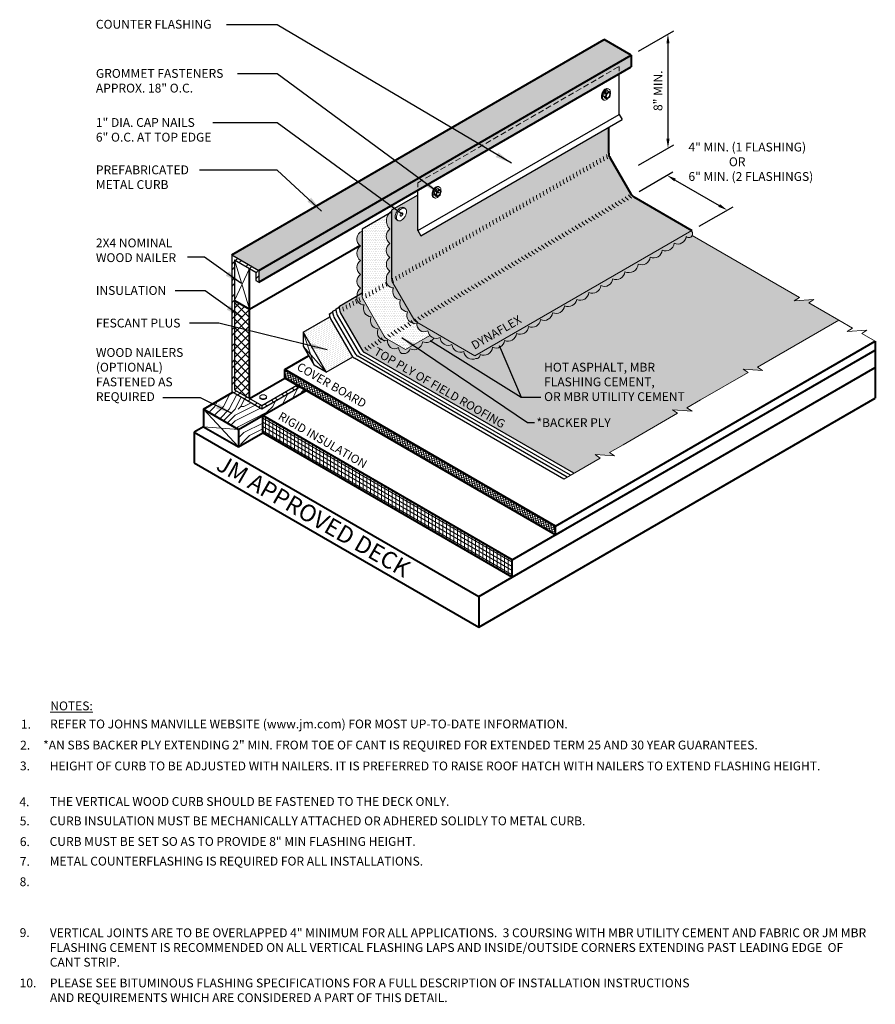
# Model space of a CAD drawing. Extents: x 826.9 to 900.8, y -451.3 to -366.4.
import ezdxf

# ---------------------------------------------------------------- set-up
doc = ezdxf.new("R2010")
doc.units = 0
doc.header["$MEASUREMENT"] = 0
doc.linetypes.add('HIDDEN', pattern=[0.375, 0.25, -0.125])
doc.layers.get('DEFPOINTS').update_dxf_attribs({"linetype": 'CONTINUOUS'})
for name, color, linetype, lineweight in [('A-DETL-001', 1, 'CONTINUOUS', 9), ('A-DETL-002', 2, 'CONTINUOUS', 20), ('A-DETL-003', 3, 'CONTINUOUS', 30), ('A-DETL-004', 4, 'CONTINUOUS', 40), ('A-DETL-008', 8, 'CONTINUOUS', 80), ('A-DETL-DIMS', 11, 'CONTINUOUS', 15), ('A-DETL-HIDD', 30, 'HIDDEN', 15), ('A-DETL-NOTE', 4, 'CONTINUOUS', 15), ('A-DETL-PATT', 11, 'CONTINUOUS', 15)]:
    doc.layers.add(name, color=color, linetype=linetype, lineweight=lineweight)
doc.styles.add('arial', font='arial.ttf')
doc.styles.add('CSTMHAND_STYLUS', font='arial.ttf', dxfattribs={"oblique": 20})
doc.styles.add('JM Detail Standard', font='verdana.ttf', dxfattribs={"height": 0.125})
doc.styles.get("Standard").update_dxf_attribs({"font": 'arial.ttf'})
doc.dimstyles.new('JM-Standard', dxfattribs={"dimtxt": 0.09375, "dimasz": 0.10075, "dimexe": 0.0625, "dimexo": 0.09375, "dimgap": 0.03125, "dimtad": 1, "dimdec": 3, "dimzin": 3, "dimdsep": 46, "dimlunit": 4, "dimtxsty": 'arial', "dimblk": 'ARCHTICK', "dimcen": 0.09375, "dimdle": 0.0625, "dimclrd": 256, "dimclre": 256, "dimclrt": 4, "dimazin": 2, "dimtfac": 0.9, "dimtdec": 3, "dimtmove": 2, "dimatfit": 2, "dimfxl": 1, "dimtfillclr": 256, "dimfrac": 2, "dimtolj": 1, "dimtzin": 0, "dimarcsym": 0})
doc.dimstyles.get("Standard").update_dxf_attribs({"dimtxt": 0.18, "dimasz": 0.18, "dimexe": 0.18, "dimexo": 0.0625, "dimgap": 0.09, "dimtad": 0, "dimtih": 1, "dimtoh": 1, "dimdec": 4, "dimzin": 0, "dimdsep": 46, "dimtxsty": 'Standard', "dimcen": 0.09, "dimadec": 0, "dimazin": 0, "dimtfac": 1, "dimtdec": 4, "dimtofl": 0, "dimtmove": 0, "dimatfit": 3, "dimfxl": 1, "dimtolj": 1, "dimtzin": 0, "dimarcsym": 0})
pattern_1 = [(0, (1, 0.25), (5, 5), [0.25, -4.75]), (90, (3, 2), (-5, 5), [0.5, -4.5]), (45, (2, 1.5), (6e-16, 5), [0.3535, -1.0605, 0.3535, -0.707, 2.475, -2.121568]), (45, (0.75, 0), (6e-16, 5), [0.35355, -0.7071, 0.35355, -5.656868]), (45, (2.5, 0.5), (6e-16, 5), [0.35355, -6.717518]), (45, (3, 0.25), (6e-16, 5), [0.35355, -6.717518]), (45, (2.25, 0.75), (6e-16, 5), [0.35355, -6.717518]), (45, (2, 1), (6e-16, 5), [0.7071, -6.363968]), (45, (3.25, 4.75), (6e-16, 5), [0.7071, -6.363968]), (45, (1.5, 1.25), (6e-16, 5), [1.4142, -5.656868]), (45, (1.25, 1.5), (6e-16, 5), [1.4142, -5.656868]), (45, (4.5, 3), (6e-16, 5), [1.4142, -5.656868]), (45, (1, 2), (6e-16, 5), [1.06066, -6.010408]), (45, (0, 2.75), (6e-16, 5), [1.06066, -6.010408]), (45, (0.5, 2.25), (6e-16, 5), [1.06066, -6.010408]), (45, (3.75, 3.75), (6e-16, 5), [1.767767, -5.3033]), (45, (3.25, 4), (6e-16, 5), [1.767767, -5.3033]), (45, (3.75, 2.75), (6e-16, 5), [2.474874, -4.596194]), (26.56505, (1.5, 0.75), (5, 2e-09), [0.559017, -10.621323]), (26.56505, (2.5, 2.25), (5, 2e-09), [0.559017, -10.621323]), (26.56505, (2.25, 1.75), (5, 2e-09), [0.559017, -10.621323]), (26.56505, (1.25, 0.25), (5, 2e-09), [1.118034, -10.062306]), (26.56505, (2.25, 2.5), (5, 2e-09), [1.67705, -9.50329]), (26.56505, (1.75, 2.75), (5, 2e-09), [2.236068, -8.944272]), (26.56505, (1.25, 3), (5, 2e-09), [2.236068, -8.944272]), (26.56505, (0.5, 4.5), (5, 2e-09), [2.236068, -8.944272]), (26.56505, (0.5, 4), (5, 2e-09), [2.795085, -8.385255]), (26.56505, (0.75, 3.5), (5, 2e-09), [2.795085, -8.385255]), (63.43495, (2.5, 1.5), (3e-10, 5), [0.559017, -10.621323]), (63.43495, (1.75, 1), (3e-10, 5), [0.559017, -10.621323]), (63.43495, (1, 0.25), (3e-10, 5), [1.118034, -10.062306]), (63.43495, (2.5, 1), (3e-10, 5), [1.118034, -10.062306]), (63.43495, (0.5, 0), (3e-10, 5), [1.67705, -9.50329]), (63.43495, (0, 0), (3e-10, 5), [2.236068, -8.944272]), (63.43495, (4.5, 0.25), (3e-10, 5), [2.236068, -8.944272]), (63.43495, (2.75, 0.75), (3e-10, 5), [2.236068, -8.944272]), (63.43495, (3.75, 0.25), (3e-10, 5), [2.795085, -8.385255]), (63.43495, (3.25, 0.5), (3e-10, 5), [2.795085, -8.385255])]

# ---------------------------------------------------------------- blocks, each defined once
blk = doc.blocks.new('ROOFING NAIL HEAD')
at = {"layer": 'A-DETL-002'}
blk.add_hatch(color=256, dxfattribs=at).paths.add_polyline_path([(0.087, 0.473, -0.106617), (0.267, 0.531, -0.156851), (0.394, 0.504), (0.285, 0.566, 0.156851), (0.159, 0.594, 0.106617), (-0.021, 0.536, 0.072341), (-0.179, 0.411, 0.058752), (-0.327, 0.213, 0.058752), (-0.425, -0.015, 0.072341), (-0.454, -0.214, 0.106617), (-0.412, -0.41, 0.181868), (-0.327, -0.494), (-0.252, -0.537, -0.123186), (-0.303, -0.472, -0.106617), (-0.346, -0.277, -0.072341), (-0.317, -0.077, -0.058752), (-0.219, 0.15, -0.058752), (-0.071, 0.349, -0.072341)])
for p, q in [((0.285, 0.566), (0.412, 0.493)), ((-0.327, -0.494), (-0.199, -0.567))]:
    blk.add_line(p, q, dxfattribs=at)
for points in [[(-0.327, 0.213, 0.058752), (-0.425, -0.015, 0.072341), (-0.454, -0.214, 0.106617), (-0.412, -0.41, 0.181868), (-0.327, -0.494, 0.066882)], [(0.285, 0.566, 0.156851), (0.159, 0.594, 0.106617), (-0.021, 0.536, 0.072341), (-0.179, 0.411, 0.058752), (-0.327, 0.213, 0.058752)]]:
    blk.add_lwpolyline(points, format="xyb", dxfattribs=at)
for points in [[(-0.219, 0.15, 0.058752), (-0.317, -0.077, 0.072341), (-0.346, -0.277, 0.106617), (-0.303, -0.472, 0.181868), (-0.219, -0.557, 0.156851), (-0.092, -0.584, 0.106617), (0.087, -0.527, 0.072341), (0.246, -0.402, 0.058752), (0.394, -0.203, 0.058752), (0.491, 0.024, 0.072341), (0.52, 0.223, 0.106617), (0.481, 0.408, 0.156851), (0.394, 0.504, 0.156851), (0.267, 0.531, 0.106617), (0.087, 0.473, 0.072341), (-0.071, 0.349, 0.058752)], [(0.011, 0.018), (-0.014, -0.039, 0.072341), (-0.021, -0.089, 0.106617), (-0.01, -0.138), (0.011, -0.159), (0.043, -0.166, 0.106617), (0.087, -0.152, 0.072341), (0.127, -0.12), (0.164, -0.071), (0.188, -0.014, 0.072341), (0.196, 0.036, 0.106617), (0.186, 0.082), (0.164, 0.106), (0.132, 0.113, 0.106617), (0.087, 0.098, 0.072341), (0.048, 0.067)]]:
    blk.add_lwpolyline(points, format="xyb", close=True, dxfattribs=at)
blk = doc.blocks.new('ISOBOLT_2')
at = {"layer": 'A-DETL-002'}
blk.add_hatch(color=256, dxfattribs=at).paths.add_polyline_path([(-0.368, 0.143, 0.058752), (-0.222, -0.006, 0.072341), (-0.076, -0.093, 0.106617), (0.08, -0.122, 0.089496), (0.142, -0.108, -0.066423), (0.109, -0.142, -0.156851), (0.006, -0.179, -0.106617), (-0.151, -0.15, -0.072341), (-0.297, -0.063, -0.058752), (-0.442, 0.086, -0.058752), (-0.549, 0.266, -0.072341), (-0.596, 0.429, -0.106617), (-0.583, 0.588, -0.156851), (-0.521, 0.678, -0.066423), (-0.48, 0.701, 0.089496), (-0.509, 0.645, 0.106617), (-0.521, 0.486, 0.072341), (-0.475, 0.323, 0.058752)])
blk.add_line((-0.404, 0.539), (-0.367, 0.26), dxfattribs=at)
for points in [[(-0.48, 0.701, 0.066423), (-0.521, 0.678, 0.156851), (-0.583, 0.588, 0.106617), (-0.596, 0.429, 0.072341), (-0.549, 0.266, 0.058752), (-0.442, 0.086, 0.058752), (-0.297, -0.063, 0.072341), (-0.151, -0.15, 0.106617), (0.006, -0.179, 0.156851), (0.109, -0.142, 0.066423), (0.142, -0.108)], [(-0.095, 0.689, 0.179038), (-0.343, 0.772, 0.156851), (-0.446, 0.735, 0.156851), (-0.509, 0.645, 0.106617), (-0.521, 0.486, 0.072341), (-0.475, 0.323, 0.058752), (-0.368, 0.143, 0.058752), (-0.222, -0.006, 0.072341), (-0.076, -0.093, 0.106617), (0.08, -0.122, 0.156851), (0.183, -0.085, 0.156851), (0.245, 0.005, 0.197167), (0.218, 0.29)], [(-0.404, 0.539), (-0.367, 0.26), (-0.124, 0.028), (0.083, 0.074), (0.216, 0.176, 0.267949), (0.229, 0.207), (0.201, 0.417), (0.196, 0.455, 0.170918), (0.186, 0.475), (-0.036, 0.687, 0.250784), (-0.066, 0.696), (-0.256, 0.653), (-0.404, 0.539)]]:
    blk.add_lwpolyline(points, format="xyb", dxfattribs=at)
for points in [[(-0.404, 0.539), (-0.362, 0.561), (-0.329, 0.576), (-0.304, 0.585), (-0.285, 0.588), (-0.272, 0.586), (-0.262, 0.58), (-0.256, 0.571), (-0.251, 0.559), (-0.247, 0.546), (-0.243, 0.532), (-0.24, 0.518), (-0.238, 0.502), (-0.236, 0.486), (-0.236, 0.471), (-0.237, 0.456), (-0.238, 0.441), (-0.241, 0.428), (-0.246, 0.414), (-0.253, 0.399), (-0.265, 0.381), (-0.281, 0.36), (-0.303, 0.333), (-0.332, 0.3), (-0.367, 0.26)], [(-0.367, 0.26), (-0.323, 0.282), (-0.285, 0.297), (-0.254, 0.306), (-0.227, 0.311), (-0.204, 0.31), (-0.184, 0.307), (-0.167, 0.301), (-0.151, 0.293), (-0.136, 0.285), (-0.122, 0.275), (-0.109, 0.265), (-0.097, 0.254), (-0.086, 0.243), (-0.076, 0.231), (-0.068, 0.219), (-0.061, 0.207), (-0.056, 0.195), (-0.052, 0.182), (-0.052, 0.166), (-0.056, 0.148), (-0.064, 0.126), (-0.078, 0.099), (-0.097, 0.067), (-0.124, 0.028)], [(-0.124, 0.028), (-0.073, 0.058), (-0.032, 0.083), (0, 0.103), (0.024, 0.118), (0.043, 0.129), (0.058, 0.137), (0.07, 0.143), (0.081, 0.148), (0.091, 0.153), (0.102, 0.157), (0.113, 0.16), (0.123, 0.162), (0.132, 0.165), (0.141, 0.166), (0.149, 0.167), (0.155, 0.167), (0.161, 0.166), (0.163, 0.164), (0.163, 0.16), (0.159, 0.152), (0.149, 0.14), (0.134, 0.124), (0.112, 0.102), (0.083, 0.074)]]:
    blk.add_lwpolyline(points, dxfattribs=at)
for points in [[(-0.204, 0.419, 0.058752), (-0.144, 0.319, 0.058752), (-0.063, 0.235, 0.072341), (0.019, 0.187, 0.106617), (0.106, 0.171, 0.156851), (0.164, 0.192, 0.156851), (0.199, 0.242, 0.106617), (0.206, 0.33, 0.072341), (0.18, 0.422, 0.058752), (0.12, 0.522, 0.058752), (0.039, 0.606, 0.072341), (-0.043, 0.654, 0.106617), (-0.13, 0.67, 0.156851), (-0.188, 0.65, 0.156851), (-0.223, 0.599, 0.106617), (-0.23, 0.511, 0.072341)], [(-0.166, 0.436, 0.058752), (-0.111, 0.345, 0.058752), (-0.036, 0.268, 0.072341), (0.035, 0.226, 0.106617), (0.105, 0.213, 0.156851), (0.138, 0.225, 0.156851), (0.159, 0.254, 0.106617), (0.164, 0.325, 0.072341), (0.142, 0.405, 0.058752), (0.087, 0.497, 0.058752), (0.012, 0.573, 0.072341), (-0.059, 0.616, 0.106617), (-0.129, 0.628, 0.156851), (-0.162, 0.616, 0.156851), (-0.183, 0.587, 0.106617), (-0.188, 0.516, 0.072341)]]:
    blk.add_lwpolyline(points, format="xyb", close=True, dxfattribs=at)
blk = doc.blocks.new('ISOBOLT3')
at = {"layer": 'A-DETL-002', "rotation": 298.3811191409445}
blk.add_blockref('ISOBOLT_2', (-0.474, -0.071), dxfattribs=at)
blk = doc.blocks.new('*D6')
at = {"layer": 'A-DETL-DIMS', "lineweight": -2, "transparency": 16777216}
for p, q in [((880.326, -369.093), (883.364, -367.339)), ((882.864, -368.434), (882.865, -376.659)), ((880.326, -378.93), (883.365, -377.176))]:
    blk.add_line(p, q, dxfattribs=at)
at = {"layer": 'A-DETL-DIMS', "transparency": 16777216}
for points in [[(882.999, -368.434), (882.73, -368.434), (882.864, -367.628)], [(882.999, -376.659), (882.73, -376.659), (882.865, -377.465)]]:
    blk.add_solid(points, dxfattribs=at)
at = {"layer": 'DEFPOINTS', "color": 0, "transparency": 16777216}
for p in [(879.576, -369.526), (882.865, -377.465), (879.576, -379.363)]:
    blk.add_point(p, dxfattribs=at)
at = {"layer": 'A-DETL-DIMS', "color": 4, "transparency": 16777216, "insert": (883.704, -380.101), "char_height": 0.75, "attachment_point": 5, "rotation": 270.00133, "style": 'arial'}
blk.add_mtext('\\A1;.', dxfattribs=at)
blk = doc.blocks.new('*D7')
at = {"layer": 'A-DETL-DIMS', "lineweight": -2, "transparency": 16777216}
for p, q in [((880.368, -381.207), (883.285, -379.523)), ((883.483, -380.215), (887.284, -382.409)), ((885.565, -384.207), (888.482, -382.523))]:
    blk.add_line(p, q, dxfattribs=at)
at = {"layer": 'A-DETL-DIMS', "transparency": 16777216}
for points in [[(883.551, -380.098), (883.416, -380.331), (882.785, -379.812)], [(887.351, -382.292), (887.216, -382.525), (887.982, -382.812)]]:
    blk.add_solid(points, dxfattribs=at)
at = {"layer": 'DEFPOINTS', "color": 0, "transparency": 16777216}
for p in [(879.618, -381.64), (887.982, -382.812), (884.815, -384.64)]:
    blk.add_point(p, dxfattribs=at)
at = {"layer": 'A-DETL-DIMS', "color": 4, "transparency": 16777216, "insert": (883.058, -376.469), "char_height": 0.75, "attachment_point": 5, "rotation": 330, "style": 'arial'}
blk.add_mtext('\\A1;.', dxfattribs=at)

msp = doc.modelspace()

# ---------------------------------------------------------------- hatches: boundary and pattern name
at = {"layer": 'A-DETL-PATT'}
h = msp.add_hatch(dxfattribs=at)
h.set_pattern_fill('AR-SAND', color=256, scale=0.5, style=0)
h.set_pattern_definition([(37.5, (0, 0), (-0.0314967, 0.9634119), [0, -0.76, 0, -0.85, 0, -0.8125]), (7.5, (0, 0), (0.8848884, 1.411073), [0, -0.41, 0, -0.685, 0, -0.2625]), (327.5, (-0.615, 0), (1.5570709, 0.0028295), [0, -0.25, 0, -0.9, 0, -1.175]), (317.5, (-0.615, 0), (1.5030633, 0.4388378), [0, -0.125, 0, -0.59, 0, -0.675])])
h.paths.add_polyline_path([(879.7006, -369.4435), (877.3702, -368.0981), (845.209, -386.6664), (847.5393, -388.0118)])
h.paths.add_polyline_path([(879.7212, -370.4356), (879.7212, -369.4554), (879.7006, -369.4435), (847.5393, -388.0118), (847.5393, -389.0158)])
h = msp.add_hatch(dxfattribs=at)
h.set_pattern_fill('DOTS', color=256, scale=2)
h.paths.add_polyline_path([(879.9231, -381.6732, -0.1316525), (879.6486, -381.3987), (877.8495, -378.2827, -0.1316525), (877.749, -377.9077), (877.749, -375.678), (861.546, -385.0328), (861.2872, -384.5845), (861.2872, -381.5085), (859.0159, -382.8199), (859.0159, -388.7233, 0.1316525), (859.1164, -389.0983), (860.9154, -392.2143, 0.1316525), (861.1899, -392.4888), (866.2052, -395.3844), (884.9384, -384.5688)])
h.paths.add_polyline_path([(860.2961, -382.9391, -0.0723411), (860.2671, -383.1385, -0.0587519), (860.1693, -383.3659, -0.0587519), (860.0213, -383.5643, -0.0723411), (859.8631, -383.6891, -0.1066171), (859.6838, -383.7468, -0.1568512), (859.5569, -383.7194, -0.0573968), (859.5236, -383.6994), (859.4487, -383.6569, -0.1818683), (859.364, -383.5722, -0.1066171), (859.3219, -383.3766, -0.0723411), (859.3508, -383.1773, -0.0587519), (859.4487, -382.9498, -0.0587519), (859.5967, -382.7514, -0.0723411), (859.7549, -382.6266, -0.1066171), (859.9342, -382.5689, -0.1568512), (860.0611, -382.5963), (860.1693, -382.6588, -0.1568512), (860.2564, -382.7549, -0.1066171)], flags=16)
h.paths.add_polyline_path([(859.9714, -383.1266, -0.0723411), (859.9641, -383.1765), (859.9397, -383.2333), (859.9027, -383.2829, -0.0723411), (859.8631, -383.3141, -0.1066171), (859.8183, -383.3285), (859.7866, -383.3217), (859.7654, -383.3005, -0.1066171), (859.7549, -383.2516, -0.0723411), (859.7621, -383.2018), (859.7866, -383.1449), (859.8236, -383.0953, -0.0723411), (859.8631, -383.0641, -0.1066171), (859.908, -383.0497), (859.9397, -383.0565), (859.9614, -383.0806, -0.1066171)], flags=0)
for points in [[(859.0159, -382.913, 0.4914606), (858.8635, -384.4397, 0.5066106), (858.8693, -385.6901, 0.5205671), (858.8693, -386.8954, 0.520567), (858.8693, -388.0865, 0.2693225), (858.5646, -388.7442, 0.494017), (859.1854, -389.5205, 0.5205671), (859.7881, -390.5643, 0.520567), (860.3837, -391.5959, 0.6525581), (861.207, -392.559, 0.6501976), (862.146, -393.2124, 0.5205671), (863.1898, -393.815, 0.520567), (864.2214, -394.4106, 0.5205671), (865.2452, -395.0017, 0.183929), (865.4747, -395.4755), (865.9189, -395.2191), (861.1899, -392.4888, -0.1316525), (860.9154, -392.2143), (859.1164, -389.0983, -0.1316525), (859.0159, -388.7233)], [(876.0384, -389.9205, 0.5205671), (877.0699, -389.3249, 0.5205671), (878.0951, -388.733, 0.5205671), (879.1389, -388.1304, 0.520567), (880.2968, -387.4619, 0.5205671), (881.3251, -386.8682, 0.5203309), (882.3748, -386.2622, 0.5205671), (883.3986, -385.671, 0.520567), (884.4302, -385.0755, 1.0658994), (884.8766, -384.6045), (866.2052, -395.3844), (865.8637, -395.1872), (865.4348, -395.4349, 0.3284221), (866.2949, -395.6077, 0.224742), (866.5502, -395.5389, 0.1865801), (866.6533, -395.2655, 0.5205671), (867.7229, -394.6479, 0.5205671), (868.7577, -394.0505, 0.520567), (869.7906, -393.4542, 0.520567), (870.8402, -392.8482, 0.5205671), (871.8641, -392.257, 0.520567), (872.8957, -391.6614, 0.5205671), (873.9395, -391.0588, 0.4871461), (875.0042, -390.5176, 0.520567)]]:
    msp.add_hatch(color=256, dxfattribs=at).paths.add_polyline_path(points)
h = msp.add_hatch(dxfattribs=at)
h.set_pattern_fill('DOTS', color=256, scale=2.5)
h.paths.add_polyline_path([(858.8693, -386.8954, -0.5205671), (858.8693, -385.6901, -0.5066106), (858.8635, -384.4397, -0.3889266), (858.769, -383.1338), (856.4768, -384.4572), (856.4768, -390.1892, 0.1316525), (856.5773, -390.5642), (858.3763, -393.6803, 0.1316525), (858.6509, -393.9548), (860.202, -394.8503), (862.3205, -393.6272, -0.1567057), (862.146, -393.2124, -0.6501976), (861.207, -392.559, -0.6525581), (860.3837, -391.5959, -0.520567), (859.7881, -390.5643, -0.5205671), (859.1854, -389.5205, -0.494017), (858.5646, -388.7442, -0.2693225), (858.8693, -388.0865, -0.520567)])
h = msp.add_hatch(color=256, dxfattribs=at)
h.paths.add_polyline_path([(856.5773, -390.5642, -0.1316525), (856.4768, -390.1892), (856.4768, -389.9568), (856.0235, -390.2185, 0.4897487), (856.6463, -390.9864, 0.5205671), (857.249, -392.0303, 0.520567), (857.8446, -393.0618, 0.6525581), (858.6679, -394.0249, 0.6501976), (859.6069, -394.6783, 0.196814), (859.8623, -395.1739, 0.398977), (860.6112, -394.7865, 0.5205671), (861.6808, -394.169, 0.3669225), (862.6643, -393.8519, -0.1424139), (862.3205, -393.6272), (860.202, -394.8503), (858.6509, -393.9548, -0.1316525), (858.3763, -393.6803)])
h.paths.add_polyline_path([(856.4768, -384.6219, 0.5937823), (856.3244, -385.9056, 0.5066106), (856.3302, -387.156, 0.5205671), (856.3302, -388.3613, 0.520567), (856.3302, -389.5525, 0.2718693), (856.0262, -390.217), (856.4768, -389.9568)])
h = msp.add_hatch(dxfattribs=at)
h.set_pattern_fill('DOTS', color=256, scale=2.5)
h.paths.add_polyline_path([(895.022, -390.8162), (895.4593, -390.5275), (893.7728, -390.6362), (894.2101, -390.3475), (884.9565, -385.0049, -0.5177987), (884.4302, -385.0755, -0.520567), (883.3986, -385.671, -0.5205671), (882.3748, -386.2622, -0.5203309), (881.3251, -386.8682, -0.520567), (880.2968, -387.4619, -0.520567), (879.1389, -388.1304, -0.5205671), (878.0951, -388.733, -0.5205671), (877.0699, -389.3249, -0.5205671), (876.0384, -389.9205, -0.5205671), (875.0042, -390.5176, -0.4871461), (873.9395, -391.0588, -0.5205671), (872.8957, -391.6614, -0.520567), (871.8641, -392.257, -0.5205671), (870.8402, -392.8482, -0.520567), (869.7906, -393.4542, -0.520567), (868.7577, -394.0505, -0.5205671), (867.7229, -394.6479, -0.520567), (866.6533, -395.2655, -0.1865801), (866.5502, -395.5389, -0.224742), (866.2949, -395.6077, -0.520567), (865.2452, -395.0017, -0.5205671), (864.2214, -394.4106, -0.520567), (863.1898, -393.815, -0.185134), (862.6643, -393.8519, -0.3669225), (861.6808, -394.169, -0.520567), (860.6112, -394.7865, -0.398977), (859.8623, -395.1739, -0.196814), (859.6069, -394.6783, -0.6501976), (858.6679, -394.0249, -0.6525581), (857.8446, -393.0618, -0.520567), (857.249, -392.0303, -0.5205671), (856.6463, -390.9864, -0.4897487), (856.0235, -390.2185), (854.5045, -391.0955), (854.5045, -391.3279, 0.1316525), (854.605, -391.7029), (856.404, -394.819, 0.1316525), (856.6786, -395.0935), (874.73, -405.5155), (877.0112, -404.1984), (876.5739, -403.9097), (878.2605, -404.0185), (877.8231, -403.7297), (878.998, -403.0514), (883.6944, -400.3399), (883.2571, -400.0512), (884.9436, -400.1599), (884.5063, -399.8712), (885.6811, -399.1929), (889.7802, -396.8263), (889.3428, -396.5376), (891.0294, -396.6463), (890.5921, -396.3576), (897.606, -392.3081)])
h = msp.add_hatch(dxfattribs=at)
h.set_pattern_fill('STEEL', color=256, scale=8, angle=180, style=0)
h.set_pattern_definition([(225, (5.5228, 3.1886), (0.7071068, -0.7071068), []), (225, (5.5228, 2.6886), (0.7071068, -0.7071068), [])])
h.paths.add_polyline_path([(845.459, -387.0994), (847.2893, -388.1562), (847.2893, -388.8715), (847.5393, -389.0158), (847.5393, -388.0118), (845.209, -386.6664), (845.209, -398.4551), (847.8031, -399.9528), (847.8031, -399.6641), (845.459, -398.3107)])
h = msp.add_hatch(dxfattribs=at)
h.set_pattern_fill('ANSI37', color=256, scale=4)
h.paths.add_polyline_path([(846.758, -391.3494), (845.459, -390.5994), (845.459, -398.3107), (846.758, -399.0607)])
h = msp.add_hatch(dxfattribs=at)
h.set_pattern_fill('DOTS', color=256, scale=2.5, angle=30, style=0)
h.set_pattern_definition([(30, (12.6365, 5.65384), (-0.010466765, 0.17437897), [0, -0.15625])])
h.paths.add_polyline_path([(853.7429, -392.2007, -0.0679201), (853.6662, -392.0129), (851.3704, -393.3384), (853.3704, -396.8025), (855.6662, -395.477, -0.0679201), (855.542, -395.3167)])
h = msp.add_hatch(dxfattribs=at)
h.set_pattern_fill('ANSI37', color=256, scale=1.5, angle=60)
h.set_pattern_definition([(105, (5.96793, -6.96012), (-0.181111092, -0.04852857), []), (195, (5.96793, -6.96012), (0.04852857, -0.181111092), [])])
h.paths.add_polyline_path([(873.1633, -410.8136), (873.1633, -410.0636), (849.7806, -396.5636), (849.7806, -397.3136)])
h = msp.add_hatch(dxfattribs=at)
h.set_pattern_fill('LEGNO2', color=256, scale=5)
h.set_pattern_definition(pattern_1)
h.paths.add_polyline_path([(851.625, -398.3799), (851.0762, -398.0631), (847.8031, -399.9528), (845.3208, -398.5197), (842.7672, -399.994), (842.7651, -399.9969), (845.7948, -401.746)])
h = msp.add_hatch(dxfattribs=at)
h.set_pattern_fill('STEEL', color=256, scale=8, angle=90, style=0)
h.set_pattern_definition([(135, (5.5228, 3.1886), (-0.7071068, -0.7071068), []), (135, (5.0228, 3.1886), (-0.7071068, -0.7071068), [])])
h.paths.add_polyline_path([(850.9303, -398.1473), (850.9303, -397.8586), (848.0307, -399.5327), (848.0307, -399.8214)])
h = msp.add_hatch(dxfattribs=at)
h.set_pattern_fill('LEGNO2', color=256, scale=5)
h.set_pattern_definition(pattern_1)
h.paths.add_polyline_path([(847.8828, -400.5405), (845.7948, -401.746), (845.7948, -403.246), (847.8828, -402.0405)])
h = msp.add_hatch(dxfattribs=at)
h.set_pattern_fill('ANSI31', color=256, scale=2.5, angle=105)
h.paths.add_polyline_path([(847.8828, -400.5405), (847.8828, -402.0405), (869.4216, -414.4759), (869.4216, -412.9759)])
h = msp.add_hatch(dxfattribs=at)
h.set_pattern_fill('ANSI31', color=256, scale=2.5, angle=45)
h.paths.add_polyline_path([(847.8828, -400.5405), (847.8828, -402.0405), (869.4216, -414.4759), (869.4216, -412.9759)])

# ---------------------------------------------------------------- linework, layer by layer
at = {"layer": 'A-DETL-001'}
for p, q in [((846.758, -391.3494), (845.459, -387.0994)), ((845.459, -390.5994), (846.758, -387.8494)), ((851.3704, -393.3384), (852.3311, -396.2025)), ((853.3704, -396.8025), (851.3704, -394.5384)), ((842.7637, -399.996), (845.7948, -403.246)), ((842.7637, -401.496), (845.7948, -401.746))]:
    msp.add_line(p, q, dxfattribs=at)
at = {"layer": 'A-DETL-002'}
for centre, start, end in [((876.8778, -378.8437), 180, 210), ((877.1652, -378.6778), 180, 210), ((877.4525, -378.5119), 180, 210), ((877.7478, -378.3414), 180, 210), ((878.0352, -378.1755), 180, 210), ((878.3225, -378.0096), 180, 210), ((875.4331, -379.6778), 180, 210), ((875.7205, -379.5119), 180, 210), ((876.0079, -379.346), 180, 210), ((876.3031, -379.1755), 180, 210), ((876.5905, -379.0096), 180, 210), ((873.9964, -380.5073), 180, 210), ((874.2837, -380.3414), 180, 210), ((874.5711, -380.1755), 180, 210), ((874.8584, -380.0096), 180, 210), ((875.1458, -379.8437), 180, 210), ((872.5517, -381.3414), 180, 210), ((872.839, -381.1755), 180, 210), ((873.1264, -381.0096), 180, 210), ((873.4137, -380.8437), 180, 210), ((873.7011, -380.6778), 180, 210), ((871.0991, -382.1801), 180, 210), ((871.3864, -382.0142), 180, 210), ((871.6738, -381.8483), 180, 210), ((871.969, -381.6778), 180, 210), ((872.2564, -381.5119), 180, 210), ((878.9642, -381.7938), 210, 240), ((879.2516, -381.6279), 210, 240), ((879.5469, -381.4574), 210, 240), ((879.8342, -381.2915), 210, 240), ((880.1216, -381.1256), 210, 240), ((869.6544, -383.0142), 180, 210), ((869.9496, -382.8437), 180, 210), ((870.237, -382.6778), 180, 210), ((870.5243, -382.5119), 180, 210), ((870.8117, -382.346), 180, 210), ((877.5195, -382.6279), 210, 240), ((877.8069, -382.462), 210, 240), ((878.1022, -382.2915), 210, 240), ((878.3895, -382.1256), 210, 240), ((878.6769, -381.9597), 210, 240), ((868.2097, -383.8483), 180, 210), ((868.497, -383.6824), 180, 210), ((868.7844, -383.5165), 180, 210), ((869.0717, -383.3506), 180, 210), ((869.367, -383.1801), 180, 210), ((876.0748, -383.462), 210, 240), ((876.3622, -383.2961), 210, 240), ((876.6575, -383.1256), 210, 240), ((876.9448, -382.9597), 210, 240), ((877.2322, -382.7938), 210, 240), ((866.765, -384.6824), 180, 210), ((867.0523, -384.5165), 180, 210), ((867.3397, -384.3506), 180, 210), ((867.635, -384.1801), 180, 210), ((867.9223, -384.0142), 180, 210), ((874.6301, -384.2961), 210, 240), ((874.9175, -384.1302), 210, 240), ((875.2128, -383.9597), 210, 240), ((875.5001, -383.7938), 210, 240), ((875.7875, -383.6279), 210, 240), ((865.3203, -385.5165), 180, 210), ((865.6076, -385.3506), 180, 210), ((865.895, -385.1847), 180, 210), ((866.1903, -385.0142), 180, 210), ((866.4776, -384.8483), 180, 210), ((873.1854, -385.1302), 210, 240), ((873.4728, -384.9643), 210, 240), ((873.7681, -384.7938), 210, 240), ((874.0554, -384.6279), 210, 240), ((874.3428, -384.462), 210, 240), ((863.8756, -386.3506), 180, 210), ((864.1629, -386.1847), 180, 210), ((864.4503, -386.0188), 180, 210), ((864.7456, -385.8483), 180, 210), ((865.0329, -385.6824), 180, 210), ((871.7408, -385.9643), 210, 240), ((872.0281, -385.7984), 210, 240), ((872.3234, -385.6279), 210, 240), ((872.6107, -385.462), 210, 240), ((872.8981, -385.2961), 210, 240), ((862.4309, -387.1847), 180, 210), ((862.7182, -387.0188), 180, 210), ((863.0056, -386.8528), 180, 210), ((863.3009, -386.6824), 180, 210), ((863.5882, -386.5165), 180, 210), ((870.0087, -386.9643), 210, 240), ((870.2961, -386.7984), 210, 240), ((870.5834, -386.6325), 210, 240), ((870.8787, -386.462), 210, 240), ((871.166, -386.2961), 210, 240), ((871.4534, -386.1302), 210, 240), ((860.6988, -388.1847), 180, 210), ((860.9862, -388.0188), 180, 210), ((861.2735, -387.8528), 180, 210), ((861.5609, -387.6869), 180, 210), ((861.8562, -387.5165), 180, 210), ((862.1435, -387.3506), 180, 210), ((868.564, -387.7984), 210, 240), ((868.8514, -387.6325), 210, 240), ((869.1387, -387.4666), 210, 240), ((869.434, -387.2961), 210, 240), ((869.7213, -387.1302), 210, 240), ((859.2541, -389.0188), 180, 210), ((859.8288, -388.6869), 180, 210), ((860.1162, -388.521), 180, 210), ((860.4115, -388.3506), 180, 210), ((867.1193, -388.6325), 210, 240), ((867.4067, -388.4666), 210, 240), ((867.694, -388.3007), 210, 240), ((867.9893, -388.1302), 210, 240), ((868.2767, -387.9643), 210, 240), ((857.8094, -389.8528), 180, 210), ((858.0968, -389.6869), 180, 210), ((858.3842, -389.521), 180, 210), ((858.6715, -389.3551), 180, 210), ((858.9668, -389.1847), 180, 210), ((865.6746, -389.4666), 210, 240), ((865.962, -389.3007), 210, 240), ((866.2493, -389.1348), 210, 240), ((866.5446, -388.9643), 210, 240), ((866.832, -388.7984), 210, 240), ((856.4119, -390.6597), 180, 210), ((856.6796, -390.5052), 180, 210), ((856.967, -390.3393), 180, 210), ((857.2268, -390.1892), 180, 210), ((857.5221, -390.0188), 180, 210), ((864.2299, -390.3007), 210, 240), ((864.5173, -390.1348), 210, 240), ((864.8046, -389.9689), 210, 240), ((865.0999, -389.7984), 210, 240), ((865.3873, -389.6325), 210, 240), ((855.5498, -391.1575), 180, 210), ((855.8371, -390.9916), 180, 210), ((856.1245, -390.8257), 180, 210), ((862.7852, -391.1348), 210, 240), ((863.0726, -390.9689), 210, 240), ((863.3599, -390.803), 210, 240), ((863.6552, -390.6325), 210, 240), ((863.9426, -390.4666), 210, 240), ((861.3405, -391.9689), 210, 240), ((861.6279, -391.803), 210, 240), ((861.9152, -391.6371), 210, 240), ((862.2105, -391.4666), 210, 240), ((862.4979, -391.3007), 210, 240), ((859.8958, -392.803), 210, 240), ((860.1832, -392.6371), 210, 240), ((860.4705, -392.4712), 210, 240), ((860.7658, -392.3007), 210, 240), ((861.0532, -392.1348), 210, 240), ((858.4982, -393.6099), 210, 240), ((858.766, -393.4553), 210, 240), ((859.3211, -393.1348), 210, 240), ((859.6085, -392.9689), 210, 240), ((857.3488, -394.2735), 210, 240), ((857.6362, -394.1076), 210, 240), ((857.9235, -393.9417), 210, 240), ((858.2109, -393.7758), 210, 240)]:
    msp.add_arc(centre, 0.75, start, end, dxfattribs=at)
msp.add_ellipse((847.9262, -398.9897), major_axis=(-0.3019, 0), ratio=0.5773503, start_param=6.0801103, end_param=9.6278529, dxfattribs=at)
msp.add_ellipse((847.9262, -398.9193), major_axis=(-0.3019, 0), ratio=0.5773503, dxfattribs=at)
at = {"layer": 'A-DETL-003'}
for p, q in [((878.6604, -374.554), (878.6604, -371.048)), ((861.2872, -384.5845), (878.6604, -374.554)), ((878.6604, -374.554), (878.9193, -375.0023)), ((861.546, -385.0328), (878.9193, -375.0023)), ((861.2872, -384.5845), (861.2872, -381.0785)), ((861.2872, -384.5845), (861.546, -385.0328)), ((845.209, -386.6664), (845.209, -398.4551)), ((845.209, -386.6664), (847.5393, -388.0118)), ((845.459, -387.0994), (845.459, -398.3107)), ((845.459, -387.0994), (847.2893, -388.1562)), ((847.2893, -388.1562), (847.2893, -388.8715)), ((847.5393, -388.0118), (847.5393, -389.0158)), ((847.2893, -388.8715), (847.5393, -389.0158)), ((854.5045, -391.0955), (856.4768, -389.9568)), ((853.9298, -391.5401), (854.2172, -391.3742)), ((853.9298, -391.6597), (853.9298, -391.5401)), ((854.2172, -391.3151), (854.5045, -391.1492)), ((854.2172, -391.4938), (854.2172, -391.3151)), ((854.5045, -391.3279), (854.5045, -391.0955)), ((851.3704, -393.3384), (853.6662, -392.0129)), ((853.6424, -391.761), (853.9298, -391.5951)), ((853.6424, -391.8257), (853.6424, -391.761)), ((853.6424, -391.8257), (853.6424, -391.761)), ((853.7429, -392.2007), (855.542, -395.3167)), ((854.0303, -392.0347), (855.8293, -395.1508)), ((854.3176, -391.8688), (856.1167, -394.9849)), ((854.605, -391.7029), (856.404, -394.819)), ((851.3704, -393.3384), (853.3704, -396.8025)), ((851.3704, -393.3384), (851.3704, -394.5384)), ((851.3704, -394.5384), (852.3311, -396.2025)), ((853.3704, -396.8025), (855.6662, -395.477)), ((873.868, -406.0132), (855.8165, -395.5912)), ((873.868, -406.0132), (855.8165, -395.5912)), ((874.1553, -405.8473), (856.1038, -395.4253)), ((874.4427, -405.6814), (856.3912, -395.2594)), ((874.73, -405.5155), (856.6786, -395.0935)), ((853.3704, -396.8025), (852.3311, -396.2025)), ((845.459, -398.3107), (847.8031, -399.6641)), ((847.8031, -399.6641), (850.8262, -397.9187)), ((847.8031, -399.9528), (851.0762, -398.0631)), ((845.209, -398.4551), (847.8031, -399.9528)), ((847.8031, -399.6641), (847.8031, -399.9528))]:
    msp.add_line(p, q, dxfattribs=at)
for points in [[(861.2872, -381.5085), (859.0159, -382.8199), (859.0159, -388.7233)], [(859.0159, -382.9912), (856.4768, -384.4572), (856.4768, -390.1892)]]:
    msp.add_lwpolyline(points, dxfattribs=at)
for centre, start, end in [((854.9672, -391.4938), 180, 210), ((855.2545, -391.3279), 180, 210), ((854.3924, -391.8257), 180, 210), ((854.3924, -391.8257), 180, 210), ((854.6798, -391.6597), 180, 210), ((854.6798, -391.6597), 180, 210), ((856.7662, -394.6099), 210, 240), ((857.0536, -394.444), 210, 240), ((856.1915, -394.9417), 210, 240), ((856.4788, -394.7758), 210, 240)]:
    msp.add_arc(centre, 0.75, start, end, dxfattribs=at)
at = {"layer": 'A-DETL-004'}
for p, q in [((845.209, -386.6664), (877.3702, -368.0981)), ((879.7006, -369.4435), (877.3702, -368.0981)), ((847.5393, -388.0118), (879.7006, -369.4435)), ((879.7006, -369.4435), (879.7006, -370.4475)), ((847.5393, -389.0158), (879.7006, -370.4475)), ((877.749, -377.9077), (877.749, -375.678)), ((877.8495, -378.2827), (879.6486, -381.3987)), ((879.9231, -381.6732), (884.9384, -384.5688)), ((846.758, -391.3494), (856.2663, -385.8598)), ((846.758, -399.0607), (846.758, -387.8494)), ((845.459, -390.5994), (846.758, -391.3494)), ((873.1638, -410.0653), (900.7631, -394.1309)), ((900.7631, -394.1309), (900.7631, -399.0372)), ((869.4216, -412.9759), (900.7631, -394.8809)), ((849.7811, -396.5653), (851.8507, -395.3705)), ((873.1638, -410.0653), (849.7811, -396.5653)), ((849.7811, -397.3153), (849.7811, -396.5653)), ((869.4216, -414.4759), (900.7631, -396.3809)), ((846.758, -399.0607), (849.7811, -397.3153)), ((873.1638, -410.8153), (849.7811, -397.3153)), ((845.7948, -401.746), (851.625, -398.3799)), ((842.7637, -399.996), (845.3208, -398.5197)), ((866.5295, -418.8021), (900.7631, -399.0372)), ((842.7637, -399.996), (842.7637, -401.496)), ((842.7637, -399.996), (845.7948, -401.746)), ((869.4216, -412.9759), (847.8828, -400.5405)), ((847.8828, -402.0405), (847.8828, -400.5405)), ((847.8828, -402.0405), (847.8828, -400.5405)), ((847.8828, -402.0405), (847.8828, -400.5405)), ((869.4216, -412.9759), (847.8828, -400.5405)), ((847.8828, -402.0405), (847.8828, -400.5405)), ((847.8828, -402.0405), (847.8828, -400.5405)), ((847.8828, -402.0405), (847.8828, -400.5405)), ((842.7637, -401.496), (841.9596, -401.9603)), ((842.7637, -401.496), (845.7948, -403.246)), ((845.7948, -401.746), (845.7948, -403.246)), ((841.9596, -401.9603), (841.9596, -404.6167)), ((841.9596, -401.9603), (866.5295, -416.1457)), ((845.7948, -403.246), (847.8828, -402.0405)), ((869.4216, -414.4759), (847.8828, -402.0405)), ((869.4216, -414.4759), (847.8828, -402.0405)), ((841.9596, -404.6167), (866.5295, -418.8021)), ((873.1638, -410.8153), (873.1638, -410.0653)), ((873.1638, -410.8153), (873.8133, -410.4403)), ((869.4216, -414.4759), (869.4216, -412.9759)), ((866.5295, -416.1457), (869.4216, -414.4759)), ((866.5295, -416.1457), (866.5295, -418.8021))]:
    msp.add_line(p, q, dxfattribs=at)
for centre, start, end in [((878.499, -377.9077), 180, 210), ((880.2981, -381.0237), 210, 240)]:
    msp.add_arc(centre, 0.75, start, end, dxfattribs=at)
at = {"layer": 'A-DETL-HIDD', "ltscale": 2}
for p, q in [((861.2872, -380.4444), (878.6604, -370.4139)), ((878.6604, -370.8153), (878.6604, -370.4139)), ((861.2872, -380.8458), (861.2872, -380.4444))]:
    msp.add_line(p, q, dxfattribs=at)
at = {"layer": 'A-DETL-NOTE'}
for points in [[(900.7631, -394.1309), (899.5927, -393.4551), (900.03, -393.1664), (898.3434, -393.2751), (898.7808, -392.9864), (897.606, -392.3081), (895.022, -390.8162), (895.4593, -390.5275), (893.7728, -390.6362), (894.2101, -390.3475), (884.9565, -385.0049)], [(873.868, -406.0132), (877.0112, -404.1984), (876.5739, -403.9097), (878.2605, -404.0185), (877.8231, -403.7297), (878.998, -403.0514), (883.6944, -400.3399), (883.2571, -400.0512), (884.9436, -400.1599), (884.5063, -399.8712), (885.6811, -399.1929), (889.7802, -396.8263), (889.3428, -396.5376), (891.0294, -396.6463), (890.5921, -396.3576), (897.606, -392.3081)]]:
    msp.add_lwpolyline(points, dxfattribs=at)
at = {"layer": 'A-DETL-PATT'}
for p, q in [((859.1164, -389.0983), (860.9154, -392.2143)), ((856.5773, -390.5642), (858.3763, -393.6803)), ((866.2052, -395.3844), (861.1899, -392.4888)), ((862.3205, -393.6272), (860.202, -394.8503))]:
    msp.add_line(p, q, dxfattribs=at)
for points in [[(866.2949, -395.6077, -0.520567), (865.2452, -395.0017, -0.5205671), (864.2214, -394.4106, -0.520567), (863.1898, -393.815, -0.5205671), (862.146, -393.2124, -0.6501976), (861.207, -392.559, -0.6525581), (860.3837, -391.5959, -0.520567), (859.7881, -390.5643, -0.5205671), (859.1854, -389.5205, -0.494017), (858.5646, -388.7442, -0.2693225), (858.8693, -388.0865, -0.520567), (858.8693, -386.8954, -0.5205671), (858.8693, -385.6901, -0.5066106), (858.8635, -384.4397, -0.4914606), (859.0159, -382.913)], [(859.8623, -395.1739, -0.196814), (859.6069, -394.6783, -0.6501976), (858.6679, -394.0249, -0.6525581), (857.8446, -393.0618, -0.520567), (857.249, -392.0303, -0.5205671), (856.6463, -390.9864, -0.494017), (856.0255, -390.2102, -0.2693225), (856.3302, -389.5525, -0.520567), (856.3302, -388.3613, -0.5205671), (856.3302, -387.156, -0.5066106), (856.3244, -385.9056, -0.5937823), (856.4768, -384.6219)], [(884.8766, -384.6045, -1.0658994), (884.4302, -385.0755, -0.520567), (883.3986, -385.671, -0.5205671), (882.3748, -386.2622, -0.5203309), (881.3251, -386.8682, -0.520567), (880.2968, -387.4619, -0.520567), (879.1389, -388.1304, -0.5205671), (878.0951, -388.733, -0.5205671), (877.0699, -389.3249, -0.5205671), (876.0384, -389.9205, -0.5205671), (875.0042, -390.5176, -0.4871461), (873.9395, -391.0588, -0.5205671), (872.8957, -391.6614, -0.520567), (871.8641, -392.257, -0.5205671), (870.8402, -392.8482, -0.520567), (869.7906, -393.4542, -0.520567), (868.7577, -394.0505, -0.5205671), (867.7229, -394.6479, -0.5205671), (866.6533, -395.2655, -0.1865801), (866.5502, -395.5389, -0.224742), (866.2949, -395.6077, -0.2175495)], [(862.6643, -393.8519, -0.3669225), (861.6808, -394.169, -0.520567), (860.6112, -394.7865, -0.398977), (859.8623, -395.1739, -0.398977)]]:
    msp.add_lwpolyline(points, format="xyb", dxfattribs=at)
for points in [[(884.9384, -384.5688), (866.2052, -395.3844)], [(860.202, -394.8503), (858.6509, -393.9548)]]:
    msp.add_lwpolyline(points, dxfattribs=at)
for centre, start, end in [((859.7659, -388.7233), 180, 210), ((861.5649, -391.8393), 210, 240), ((859.0259, -393.3053), 210, 240)]:
    msp.add_arc(centre, 0.75, start, end, dxfattribs=at)

# ---------------------------------------------------------------- block references
at = {"layer": 'A-DETL-002'}
for p in [(877.8037, -373.0464), (863.1799, -381.4895)]:
    msp.add_blockref('ISOBOLT3', p, dxfattribs=at)
at = {"layer": 'A-DETL-008', "color": 9}
msp.add_blockref('ROOFING NAIL HEAD', (859.7757, -383.1626), dxfattribs=at)

# ---------------------------------------------------------------- texts
at = {"layer": 'A-DETL-NOTE', "style": 'CSTMHAND_STYLUS'}
for s, height, rotation, oblique, p in [('DYNAFLEX', 0.72968, 30, 330, (866.1586, -394.8705)), ('TOP PLY OF FIELD ROOFING', 0.729679, 330, 30, (857.4173, -395.2321)), ('COVER BOARD', 0.729679, 330, 30, (850.7589, -396.5457)), ('RIGID INSULATION', 0.729679, 330, 30, (849.1477, -400.8117)), ('JM APPROVED DECK', 1.459358, 330, 330, (843.757, -405.1413))]:
    msp.add_text(s, height=height, rotation=rotation, dxfattribs=dict(at, oblique=oblique)).set_placement(p)
at = {"layer": 'A-DETL-NOTE', "attachment_point": 1, "style": 'JM Detail Standard'}
for s, width, insert, char_height in [('COUNTER FLASHING', 17.082995, (833.4878, -366.3978), 0.761719), ('GROMMET FASTENERS\\PAPPROX. 18" O.C.', 17.082995, (833.4878, -370.637), 0.761719), ('1" DIA. CAP NAILS\\P6" O.C. AT TOP EDGE', 17.082995, (833.4878, -374.8694), 0.761719), ('4" MIN. (1 FLASHING)\\P               OR\\P6" MIN. (2 FLASHINGS)', 14.671461, (884.6341, -376.9919), 0.761719), ('PREFABRICATED\\PMETAL CURB', 17.082995, (833.4878, -378.9575), 0.761719), ('2X4 NOMINAL\\PWOOD NAILER', 17.082995, (833.4878, -385.2621), 0.761719), ('INSULATION', 17.082995, (833.4878, -389.363), 0.76172), ('FESCANT PLUS', 17.082995, (833.4878, -392.1758), 0.761719), ('WOOD NAILERS\\P(OPTIONAL)\\PFASTENED AS\\PREQUIRED', 17.082995, (833.4878, -394.7138), 0.761719), ('HOT ASPHALT, MBR FLASHING CEMENT, \\POR MBR UTILITY CEMENT', 13.893349, (872.1753, -395.9812), 0.761719), ('*BACKER PLY', 13.893349, (871.5139, -400.7673), 0.761719)]:
    msp.add_mtext_dynamic_manual_height_columns(s, width=width, gutter_width=0.5, heights=[0], dxfattribs=dict(at, insert=insert, char_height=char_height))
at = {"layer": 'A-DETL-NOTE', "insert": (881.621, -374.2615), "char_height": 0.76172, "attachment_point": 1, "rotation": 90, "style": 'JM Detail Standard'}
msp.add_mtext_dynamic_manual_height_columns('8" MIN. ', width=14.671461, gutter_width=0.5, heights=[0], dxfattribs=at)
at = {"layer": 'A-DETL-NOTE', "attachment_point": 1, "style": 'JM Detail Standard'}
for s, insert, char_height, width in [('{\\LNOTES:}', (829.5532, -425.2007), 0.76172, 48.646736), ('1.', (827.0142, -426.7834), 0.76172, 48.646736), ('REFER TO JOHNS MANVILLE WEBSITE (www.jm.com) FOR MOST UP-TO-DATE INFORMATION.', (829.531, -426.7625), 0.761719, 64.080819), ('2.', (826.9482, -428.585), 0.76172, 48.646736), ('*AN SBS BACKER PLY EXTENDING 2" MIN. FROM TOE OF CANT IS REQUIRED FOR EXTENDED TERM 25 AND 30 YEAR GUARANTEES.', (828.9315, -428.5781), 0.7617188, 71.227694), ('3.', (826.9324, -430.38), 0.76172, 48.646736), ('HEIGHT OF CURB TO BE ADJUSTED WITH NAILERS. IT IS PREFERRED TO RAISE ROOF HATCH WITH NAILERS TO EXTEND FLASHING HEIGHT.', (829.5026, -430.3845), 0.7617188, 70.076639), ('4.', (826.8875, -433.475), 0.76172, 48.646736), ('THE VERTICAL WOOD CURB SHOULD BE FASTENED TO THE DECK ONLY.', (829.5179, -433.4486), 0.761719, 55.424475), ('5.', (826.9132, -435.1287), 0.76172, 48.646736), ('CURB INSULATION MUST BE MECHANICALLY ATTACHED OR ADHERED SOLIDLY TO METAL CURB.', (829.4932, -435.1233), 0.761719, 55.424475), ('6.', (826.9216, -436.911), 0.76172, 48.646736), ('CURB MUST BE SET SO AS TO PROVIDE 8" MIN FLASHING HEIGHT.', (829.4932, -436.8982), 0.761719, 55.424475), ('7.', (826.9236, -438.6131), 0.76172, 48.646736), ('METAL COUNTERFLASHING IS REQUIRED FOR ALL INSTALLATIONS.', (829.4932, -438.5975), 0.761719, 55.424475), ('8.', (826.9078, -440.3726), 0.76172, 48.646736), ('9.', (826.9078, -444.7622), 0.76172, 48.646736), ('VERTICAL JOINTS ARE TO BE OVERLAPPED 4" MINIMUM FOR ALL APPLICATIONS.  3 COURSING WITH MBR UTILITY CEMENT AND FABRIC OR JM MBR FLASHING CEMENT IS RECOMMENDED ON ALL VERTICAL FLASHING LAPS AND INSIDE/OUTSIDE CORNERS EXTENDING PAST LEADING EDGE  OF CANT STRIP.', (829.5088, -444.7762), 0.7617188, 71.227694), ('10.', (826.9078, -449.1048), 0.76172, 48.646736), ('PLEASE SEE BITUMINOUS FLASHING SPECIFICATIONS FOR A FULL DESCRIPTION OF INSTALLATION INSTRUCTIONS AND REQUIREMENTS WHICH ARE CONSIDERED A PART OF THIS DETAIL.', (829.5188, -449.1051), 0.7617188, 55.424475)]:
    msp.add_mtext(s, dxfattribs=dict(at, insert=insert, char_height=char_height, width=width))

# ---------------------------------------------------------------- dimensions: what is measured, and where the dimension line sits
at = {"layer": 'A-DETL-DIMS'}
for base, p1, p2, angle, picture, middle in [((882.8646, -377.4646), (879.576, -369.5263), (879.5762, -379.3631), 270.001327, '*D6', (883.7037, -380.101)), ((887.9816, -382.8118), (879.6184, -381.6403), (884.8145, -384.6403), 330, '*D7', (883.0576, -376.4687))]:
    dim = msp.add_linear_dim(base=base, p1=p1, p2=p2, angle=angle, text='.', dimstyle='JM-Standard', override={"dimscale": 8, "dimsah": 1}, dxfattribs=at)
    dim.commit()
    dim.dimension.update_dxf_attribs({"geometry": picture, "text_midpoint": middle, "dimtype": 161})

# ---------------------------------------------------------------- leaders
at = {"layer": 'A-DETL-NOTE'}
for points in [[(869.3535, -378.7638), (849.1425, -366.8188), (844.7643, -366.8188)], [(863.1059, -381.3444), (849.1425, -371.0581), (845.7052, -371.0581)], [(859.9489, -383.1849), (849.1425, -375.2905), (843.5718, -375.2905)], [(852.9653, -382.8936), (849.1425, -379.3786), (842.4386, -379.3786)], [(846.0078, -389.1211), (842.8731, -386.867), (841.3795, -386.867)], [(846.0843, -392.0555), (842.9114, -389.7631), (840.3268, -389.7631)], [(853.4502, -394.8683), (844.0907, -392.5759), (841.5577, -392.5759)], [(859.8935, -393.8131), (870.7295, -401.1392), (871.3449, -401.1392)], [(862.3425, -394.0659), (870.1972, -398.935), (871.8874, -398.935)], [(868.2832, -394.4882), (870.1972, -398.935)], [(845.2433, -400.3603), (842.5291, -398.9973), (839.2665, -398.9973)]]:
    msp.add_leader(points, dimstyle='Standard', override={"dimscale": 8, "dimgap": 0.09, "dimtad": 0}, dxfattribs=at)

doc.saveas('drawing.dxf')
